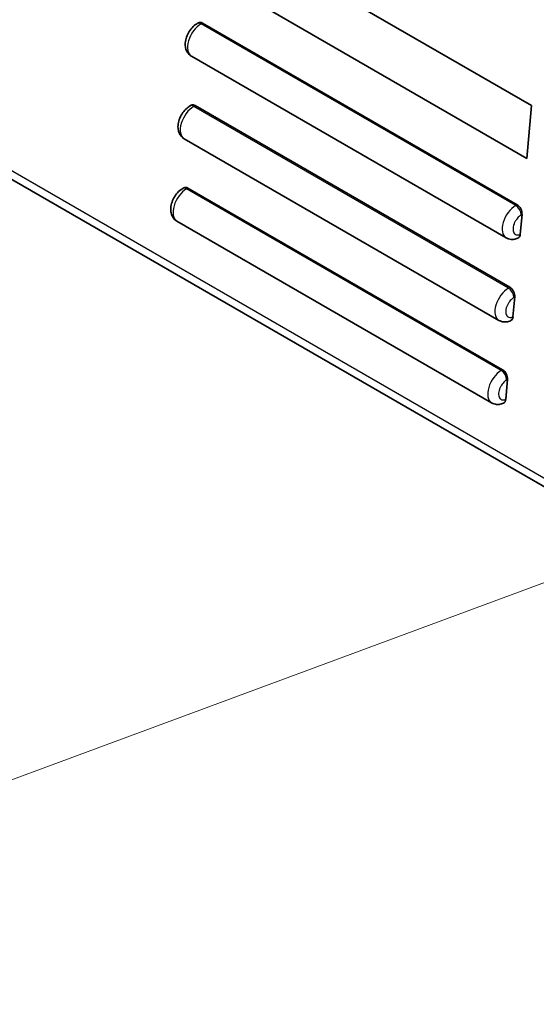
# Model space of a CAD drawing. Units: millimetres. Extents: x 29 to 811, y 16 to 578.
# Drawn here: x 379 to 392, y 417 to 442 of the extents above; entities that cross this region are included whole.
import ezdxf

# ---------------------------------------------------------------- set-up
doc = ezdxf.new("R2010")
doc.units = ezdxf.units.MM
doc.header["$LTSCALE"] = 2
for name, color, linetype, lineweight in [('Symbol (TK)', 100, 'Continuous', 18), ('Visible (ISO)', 7, 'Continuous', 35), ('Visible Narrow (ISO)', 7, 'Continuous', 25)]:
    doc.layers.add(name, color=color, linetype=linetype, lineweight=lineweight)

# ---------------------------------------------------------------- blocks, each defined once
blk = doc.blocks.new('バルーン6')
at = {"layer": 'Symbol (TK)', "color": 100}
blk.add_line((196.29, 213.807), (181.316, 208.263), dxfattribs=at)

msp = doc.modelspace()

# ---------------------------------------------------------------- linework, layer by layer
at = {"layer": 'Visible (ISO)'}
for p, q in [((393.764, 429.18), (332.953, 464.289)), ((383.5, 444.853), (391.985, 439.954)), ((391.864, 438.578), (383.379, 443.477)), ((383.271, 442.094), (383.303, 442.112)), ((391.61, 437.369), (383.407, 442.105)), ((391.323, 436.505), (383.121, 441.24)), ((384.553, 441.402), (384.553, 441.399)), ((383.082, 439.944), (383.114, 439.962)), ((391.42, 435.219), (383.218, 439.955)), ((391.985, 439.954), (391.864, 438.578)), ((391.134, 434.354), (382.932, 439.09)), ((390.545, 437.94), (390.545, 437.942)), ((382.893, 437.793), (382.924, 437.812)), ((391.231, 433.068), (383.029, 437.804)), ((391.04, 437.657), (391.04, 437.654)), ((391.736, 437.116), (391.69, 436.599)), ((390.945, 432.204), (382.743, 436.94)), ((391.547, 434.965), (391.501, 434.448)), ((391.358, 432.815), (391.312, 432.298))]:
    msp.add_line(p, q, dxfattribs=at)
for centre, major_axis, ratio, start_param, end_param in [((383.371, 441.921), (-0.1, 0.173), 0.57735, 0, 0.011249), ((383.392, 441.933), (0.082, -0.183), 0.635036, 3.357536, 3.397225), ((383.392, 441.933), (0.082, -0.183), 0.635036, 2.422113, 3.207511), ((383.182, 439.77), (-0.1, 0.173), 0.57735, 0, 0.011249), ((383.203, 439.783), (0.082, -0.183), 0.635036, 3.357536, 3.397225), ((383.203, 439.783), (0.082, -0.183), 0.635036, 2.422113, 3.207511), ((382.993, 437.62), (-0.1, 0.173), 0.57735, 0, 0.011249), ((383.014, 437.632), (0.082, -0.183), 0.635036, 3.357536, 3.397225), ((383.014, 437.632), (0.082, -0.183), 0.635036, 2.422113, 3.207511), ((391.594, 437.197), (0.082, -0.183), 0.635036, 0.851317, 2.422113), ((391.499, 437.428), (0.175, -0.303), 0.57735, 0.219459, 0.222973), ((391.549, 436.68), (0.083, -0.182), 0.635486, 6.279315, 7.127909), ((391.405, 435.047), (0.082, -0.183), 0.635036, 0.851317, 2.422113), ((391.36, 434.53), (0.083, -0.182), 0.635486, 6.279315, 7.127909), ((391.216, 432.896), (0.082, -0.183), 0.635036, 0.851317, 2.422113), ((391.171, 432.379), (0.083, -0.182), 0.635486, 6.279315, 7.127909)]:
    msp.add_ellipse(centre, major_axis=major_axis, ratio=ratio, start_param=start_param, end_param=end_param, dxfattribs=at)
for points, knots in [([(383.121, 441.24), (383.09, 441.258), (383.063, 441.281), (383.017, 441.335), (382.999, 441.367), (382.971, 441.437), (382.963, 441.477), (382.956, 441.566), (382.961, 441.615), (382.982, 441.716), (383.001, 441.767), (383.048, 441.864), (383.077, 441.91), (383.145, 441.993), (383.183, 442.031), (383.241, 442.073), (383.256, 442.083), (383.271, 442.092)], [5.497787, 5.497787, 5.497787, 5.497787, 5.702038, 5.702038, 5.92365, 5.92365, 6.199121, 6.199121, 6.555285, 6.555285, 6.94815, 6.94815, 7.336529, 7.336529, 7.726938, 7.726938, 7.853982, 7.853982, 7.853982, 7.853982]), ([(382.932, 439.09), (382.901, 439.108), (382.874, 439.131), (382.828, 439.185), (382.81, 439.216), (382.782, 439.287), (382.774, 439.326), (382.767, 439.415), (382.772, 439.464), (382.793, 439.565), (382.811, 439.617), (382.859, 439.714), (382.888, 439.759), (382.955, 439.843), (382.994, 439.881), (383.052, 439.923), (383.067, 439.932), (383.082, 439.941)], [5.497787, 5.497787, 5.497787, 5.497787, 5.702038, 5.702038, 5.92365, 5.92365, 6.199121, 6.199121, 6.555285, 6.555285, 6.94815, 6.94815, 7.336529, 7.336529, 7.726938, 7.726938, 7.853982, 7.853982, 7.853982, 7.853982]), ([(382.743, 436.94), (382.712, 436.957), (382.685, 436.98), (382.639, 437.035), (382.621, 437.066), (382.593, 437.136), (382.585, 437.176), (382.578, 437.265), (382.583, 437.314), (382.604, 437.415), (382.622, 437.466), (382.67, 437.563), (382.699, 437.609), (382.766, 437.693), (382.805, 437.73), (382.863, 437.772), (382.877, 437.782), (382.893, 437.791)], [5.497787, 5.497787, 5.497787, 5.497787, 5.702038, 5.702038, 5.92365, 5.92365, 6.199121, 6.199121, 6.555285, 6.555285, 6.94815, 6.94815, 7.336529, 7.336529, 7.726938, 7.726938, 7.853982, 7.853982, 7.853982, 7.853982]), ([(391.631, 436.498), (391.614, 436.49), (391.595, 436.483), (391.557, 436.472), (391.538, 436.468), (391.496, 436.464), (391.475, 436.463), (391.431, 436.467), (391.409, 436.471), (391.365, 436.484), (391.344, 436.493), (391.323, 436.505)], [4.8252681, 4.8252681, 4.8252681, 4.8252681, 4.9597719, 4.9597719, 5.0942757, 5.0942757, 5.2287795, 5.2287795, 5.3632833, 5.3632833, 5.4977871, 5.4977871, 5.4977871, 5.4977871]), ([(391.442, 434.347), (391.425, 434.34), (391.406, 434.333), (391.368, 434.322), (391.348, 434.318), (391.307, 434.313), (391.286, 434.313), (391.242, 434.316), (391.22, 434.32), (391.176, 434.333), (391.155, 434.343), (391.134, 434.354)], [4.8252681, 4.8252681, 4.8252681, 4.8252681, 4.9597719, 4.9597719, 5.0942757, 5.0942757, 5.2287795, 5.2287795, 5.3632833, 5.3632833, 5.4977871, 5.4977871, 5.4977871, 5.4977871]), ([(391.253, 432.197), (391.235, 432.189), (391.217, 432.182), (391.179, 432.172), (391.159, 432.168), (391.118, 432.163), (391.097, 432.162), (391.053, 432.166), (391.031, 432.17), (390.987, 432.183), (390.965, 432.192), (390.945, 432.204)], [4.8252681, 4.8252681, 4.8252681, 4.8252681, 4.9597719, 4.9597719, 5.0942757, 5.0942757, 5.2287795, 5.2287795, 5.3632833, 5.3632833, 5.4977871, 5.4977871, 5.4977871, 5.4977871])]:
    msp.add_open_spline(points, degree=3, knots=knots, dxfattribs=at)
at = {"layer": 'Visible Narrow (ISO)'}
for p, q in [((393.662, 429.453), (332.851, 464.563)), ((383.371, 442.083), (383.407, 442.105)), ((391.573, 437.347), (383.371, 442.083)), ((384.64, 441.351), (384.64, 441.349)), ((383.182, 439.933), (383.218, 439.955)), ((391.384, 435.197), (383.182, 439.932)), ((382.993, 437.782), (383.029, 437.804)), ((391.195, 433.046), (382.993, 437.782)), ((391.61, 437.369), (391.573, 437.347)), ((391.673, 437.243), (391.672, 437.242)), ((391.42, 435.219), (391.384, 435.197)), ((391.231, 433.068), (391.195, 433.046))]:
    msp.add_line(p, q, dxfattribs=at)
for centre, major_axis, start_param, end_param in [((383.371, 441.673), (-0.25, -0.433), 3.926991, 6.283185), ((383.371, 441.921), (-0.1, 0.173), 5.497787, 6.283185), ((383.182, 439.523), (-0.25, -0.433), 3.926991, 6.283185), ((383.182, 439.77), (-0.1, 0.173), 5.497787, 6.283185), ((382.993, 437.373), (-0.25, -0.433), 3.926991, 6.283185), ((382.993, 437.62), (-0.1, 0.173), 5.497787, 6.283185), ((391.573, 436.938), (-0.25, -0.433), 3.926991, 6.283185), ((391.573, 437.183), (-0.1, 0.173), 3.934857, 5.497787), ((391.384, 434.787), (-0.25, -0.433), 3.926991, 6.283185), ((391.384, 435.032), (-0.1, 0.173), 3.934857, 5.497787), ((391.195, 432.637), (-0.25, -0.433), 3.926991, 6.283185), ((391.195, 432.882), (-0.1, 0.173), 3.934857, 5.497787)]:
    msp.add_ellipse(centre, major_axis=major_axis, ratio=0.57735, start_param=start_param, end_param=end_param, dxfattribs=at)
for points in [[(391.715, 437.102), (391.703, 437.096), (391.679, 437.078), (391.639, 437.043), (391.599, 436.996), (391.56, 436.937), (391.527, 436.868), (391.505, 436.791), (391.5, 436.717), (391.512, 436.656), (391.54, 436.611), (391.581, 436.585), (391.633, 436.579), (391.67, 436.59), (391.69, 436.599)], [(391.736, 437.116), (391.729, 437.112), (391.722, 437.106), (391.715, 437.102)], [(391.526, 434.952), (391.514, 434.945), (391.49, 434.927), (391.45, 434.893), (391.41, 434.846), (391.371, 434.787), (391.338, 434.717), (391.316, 434.641), (391.311, 434.567), (391.323, 434.505), (391.351, 434.461), (391.392, 434.434), (391.444, 434.429), (391.481, 434.439), (391.501, 434.448)], [(391.547, 434.965), (391.54, 434.961), (391.533, 434.956), (391.526, 434.952)], [(391.337, 432.801), (391.325, 432.795), (391.301, 432.777), (391.261, 432.743), (391.221, 432.695), (391.182, 432.637), (391.149, 432.567), (391.127, 432.49), (391.122, 432.417), (391.134, 432.355), (391.162, 432.31), (391.203, 432.284), (391.254, 432.279), (391.292, 432.289), (391.312, 432.298)], [(391.358, 432.815), (391.351, 432.811), (391.344, 432.805), (391.337, 432.801)]]:
    msp.add_open_spline(points, degree=3, dxfattribs=at)

# ---------------------------------------------------------------- block references
at = {"layer": 'Symbol (TK)', "xscale": 2, "yscale": 2, "zscale": 2}
msp.add_blockref('バルーン6', (0, 0), dxfattribs=at)

doc.saveas('drawing.dxf')
